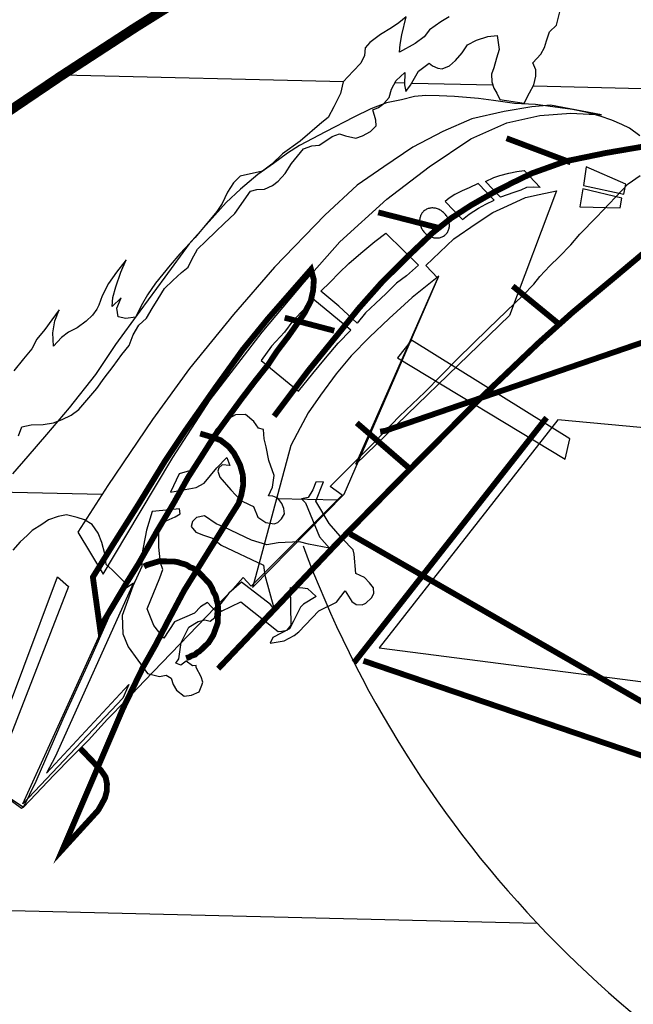
# Model space of a CAD drawing. Extents: x 180796 to 189248, y 1659561 to 1668612.
# Drawn here: x 180894 to 180894, y 1668283 to 1668284 of the extents above; entities that cross this region are included whole.
import ezdxf
from ezdxf.enums import TextEntityAlignment as Align

# ---------------------------------------------------------------- set-up
doc = ezdxf.new("R2010")
doc.units = 0
doc.header["$LTSCALE"] = 5
doc.header["$MEASUREMENT"] = 0
doc.linetypes.add('HIDDEN', pattern=[0.375, 0.25, -0.125])
doc.layers.get('0').update_dxf_attribs({"linetype": 'CONTINUOUS'})
for name, color, linetype in [('FORMATO', 1, 'CONTINUOUS'), ('LAYER_1', 7, 'CONTINUOUS'), ('PERFIL', 7, 'HIDDEN')]:
    doc.layers.add(name, color=color, linetype=linetype)
doc.styles.add('SIMPLEX', font='simplex', dxfattribs={"height": 0.2})

msp = doc.modelspace()

# ---------------------------------------------------------------- hatches: boundary and pattern name
at = {"linetype": 'CONTINUOUS'}
h = msp.add_hatch(dxfattribs=at)
h.set_pattern_fill('ANSI31', color=12, scale=1.848, angle=-46.3662, style=0)
h.set_pattern_definition([(358.63385, (181103.70685, 1668493.96407), (0.0055074, 0.23093434), [])])
h.paths.add_polyline_path([(180896.07149, 1668283.72109), (180896.07185, 1668283.72071), (180896.07702, 1668283.72563), (180896.0369, 1668283.74664), (180895.99671, 1668283.76676), (180895.95644, 1668283.78597), (180895.91611, 1668283.80428), (180895.8757, 1668283.82167), (180895.83523, 1668283.83815), (180895.7947, 1668283.85372), (180895.7541, 1668283.86837), (180895.71345, 1668283.88209), (180895.67273, 1668283.89489), (180895.63196, 1668283.90676), (180895.59114, 1668283.91769), (180895.55026, 1668283.92769), (180895.50934, 1668283.93676), (180895.46836, 1668283.94488), (180895.42734, 1668283.95205), (180895.38628, 1668283.95828), (180895.34518, 1668283.96355), (180895.30404, 1668283.96787), (180895.26286, 1668283.97123), (180895.22164, 1668283.97363), (180895.1804, 1668283.97507), (180895.13912, 1668283.97553), (180895.09781, 1668283.97503), (180895.05648, 1668283.97355), (180895.01513, 1668283.9711), (180894.97374, 1668283.96766), (180894.93235, 1668283.96324), (180894.89093, 1668283.95784), (180894.84949, 1668283.95144), (180894.80805, 1668283.94405), (180894.76659, 1668283.93566), (180894.72512, 1668283.92627), (180894.68364, 1668283.91588), (180894.64216, 1668283.90449), (180894.60067, 1668283.89208), (180894.55918, 1668283.87866), (180894.5177, 1668283.86423), (180894.47621, 1668283.84877), (180894.43474, 1668283.8323), (180894.39326, 1668283.81479), (180894.3518, 1668283.79626), (180894.31035, 1668283.7767), (180894.26891, 1668283.7561), (180894.22749, 1668283.73446), (180894.18608, 1668283.71178), (180894.1447, 1668283.68806), (180894.10334, 1668283.66329), (180894.062, 1668283.63746), (180894.02068, 1668283.61058), (180893.9794, 1668283.58265), (180893.95351, 1668283.54843), (180893.93816, 1668283.52709), (180893.91697, 1668283.49359), (180893.8942, 1668283.45605), (180893.87229, 1668283.41831), (180893.85123, 1668283.38039), (180893.83102, 1668283.34228), (180893.81165, 1668283.30398), (180893.79533, 1668283.27005), (180893.79958, 1668283.27261), (180893.80247, 1668283.27482), (180893.80848, 1668283.27666), (180893.81336, 1668283.27854), (180893.81994, 1668283.28037), (180893.82343, 1668283.2837), (180893.82808, 1668283.28813), (180893.82871, 1668283.29096), (180893.82824, 1668283.29495), (180893.82864, 1668283.29977), (180893.83072, 1668283.30341), (180893.83362, 1668283.30618), (180893.8362, 1668283.30697), (180893.83869, 1668283.30436), (180893.84098, 1668283.30487), (180893.84447, 1668283.3082), (180893.84884, 1668283.31292), (180893.85266, 1668283.31823), (180893.85587, 1668283.32185), (180893.8605, 1668283.32515), (180893.87003, 1668283.33145), (180893.87383, 1668283.33619), (180893.87761, 1668283.3398), (180893.88352, 1668283.34932), (180893.88906, 1668283.35515), (180893.89487, 1668283.3607), (180893.9004, 1668283.36596), (180893.90761, 1668283.37062), (180893.91266, 1668283.37988), (180893.91648, 1668283.38518), (180893.92197, 1668283.38875), (180893.9286, 1668283.39285), (180893.93694, 1668283.39691), (180893.94328, 1668283.40074), (180893.95054, 1668283.4071), (180893.95664, 1668283.41292), (180893.96096, 1668283.41538), (180893.96874, 1668283.42002), (180893.97626, 1668283.42553), (180893.98317, 1668283.42934), (180893.98637, 1668283.43239), (180893.98672, 1668283.43494), (180893.98677, 1668283.43721), (180893.98974, 1668283.44282), (180893.99527, 1668283.44809), (180894.00054, 1668283.45478), (180894.00522, 1668283.46035), (180894.00791, 1668283.46569), (180894.01229, 1668283.47098), (180894.01611, 1668283.47629), (180894.02023, 1668283.48187), (180894.01781, 1668283.47568), (180894.0168, 1668283.46917), (180894.01719, 1668283.46177), (180894.02156, 1668283.4665), (180894.02533, 1668283.46953), (180894.03022, 1668283.47197), (180894.03513, 1668283.47555), (180894.03862, 1668283.47888), (180894.04098, 1668283.48223), (180894.04217, 1668283.48448), (180894.04399, 1668283.48955), (180894.04756, 1668283.49628), (180894.05198, 1668283.50271), (180894.05725, 1668283.5094), (180894.05425, 1668283.50266), (180894.0515, 1668283.49448), (180894.04994, 1668283.48855), (180894.04954, 1668283.48373), (180894.05448, 1668283.48844), (180894.05207, 1668283.48282), (180894.05281, 1668283.47797), (180894.05705, 1668283.47702), (180894.06246, 1668283.47774), (180894.06634, 1668283.48532), (180894.06901, 1668283.49009), (180894.07342, 1668283.49652), (180894.07752, 1668283.50153), (180894.08162, 1668283.50655), (180894.08688, 1668283.51267), (180894.09534, 1668283.52185), (180894.10733, 1668283.53605), (180894.11027, 1668283.54053), (180894.11326, 1668283.54671), (180894.11652, 1668283.55203), (180894.1203, 1668283.55563), (180894.13258, 1668283.55847), (180894.13779, 1668283.56232), (180894.1436, 1668283.56786), (180894.15343, 1668283.57502), (180894.16533, 1668283.58525), (180894.1688, 1668283.588), (180894.17207, 1668283.59389), (180894.17565, 1668283.6012), (180894.17723, 1668283.60769), (180894.18276, 1668283.61353), (180894.18685, 1668283.61798), (180894.18894, 1668283.62219), (180894.18932, 1668283.62644), (180894.19195, 1668283.6295), (180894.19774, 1668283.63391), (180894.20379, 1668283.63746), (180894.20784, 1668283.64021), (180894.21189, 1668283.64352), (180894.20967, 1668283.63363), (180894.20869, 1668283.62825), (180894.2083, 1668283.624), (180894.21694, 1668283.62891), (180894.22186, 1668283.63249), (180894.22479, 1668283.63639), (180894.23115, 1668283.64079), (180894.23576, 1668283.64352), (180894.24093, 1668283.64567), (180894.24523, 1668283.64755), (180894.24925, 1668283.64916), (180894.25493, 1668283.64903), (180894.25828, 1668283.64668), (180894.25922, 1668283.65035), (180894.25731, 1668283.65352), (180894.25082, 1668283.65566), (180894.25495, 1668283.66181), (180894.25876, 1668283.66655), (180894.26396, 1668283.67041), (180894.26917, 1668283.67426), (180894.27349, 1668283.67672), (180894.27809, 1668283.67888), (180894.28379, 1668283.67988), (180894.2895, 1668283.68088), (180894.29188, 1668283.68537), (180894.29456, 1668283.6907), (180894.29722, 1668283.6949), (180894.301, 1668283.69851), (180894.30525, 1668283.69812), (180894.31035, 1668283.69743), (180894.31355, 1668283.70048), (180894.31593, 1668283.70497), (180894.31805, 1668283.71032), (180894.32043, 1668283.71481), (180894.32475, 1668283.71726), (180894.32989, 1668283.71827), (180894.33365, 1668283.72131), (180894.33803, 1668283.72604), (180894.34102, 1668283.73222), (180894.34365, 1668283.73528), (180894.34487, 1668283.72701), (180894.34274, 1668283.72109), (180894.33838, 1668283.71694), (180894.33517, 1668283.71332), (180894.33284, 1668283.7111), (180894.33216, 1668283.70657), (180894.33208, 1668283.70316), (180894.3283, 1668283.69956), (180894.32481, 1668283.69623), (180894.32447, 1668283.69368), (180894.3241, 1668283.69), (180894.32515, 1668283.68656), (180894.32507, 1668283.68316), (180894.32497, 1668283.67905), (180894.31638, 1668283.67598), (180894.31416, 1668283.66665), (180894.30756, 1668283.66368), (180894.30115, 1668283.65702), (180894.29592, 1668283.65203), (180894.30493, 1668283.64897), (180894.29692, 1668283.64632), (180894.29504, 1668283.63898), (180894.29126, 1668283.63538), (180894.28943, 1668283.63031), (180894.28849, 1668283.62663), (180894.28641, 1668283.62299), (180894.28204, 1668283.61826), (180894.28365, 1668283.61425), (180894.28357, 1668283.61084), (180894.2826, 1668283.60603), (180894.28022, 1668283.60154), (180894.27725, 1668283.59593), (180894.26366, 1668283.59796), (180894.26203, 1668283.60141), (180894.2604, 1668283.60429), (180894.25934, 1668283.60772), (180894.25916, 1668283.61199), (180894.26038, 1668283.61537), (180894.26193, 1668283.62073), (180894.26346, 1668283.62553), (180894.26222, 1668283.63323), (180894.2571, 1668283.63278), (180894.2508, 1668283.63066), (180894.24591, 1668283.62822), (180894.24296, 1668283.62374), (180894.23917, 1668283.61957), (180894.23597, 1668283.61652), (180894.23195, 1668283.61491), (180894.2294, 1668283.61526), (180894.22659, 1668283.61646), (180894.22464, 1668283.61793), (180894.21885, 1668283.61352), (180894.21441, 1668283.60595), (180894.21176, 1668283.60232), (180894.211, 1668283.60604), (180894.21116, 1668283.61285), (180894.20651, 1668283.60842), (180894.20384, 1668283.60365), (180894.20259, 1668283.59913), (180894.19967, 1668283.59579), (180894.19678, 1668283.59359), (180894.19362, 1668283.59224), (180894.19519, 1668283.58652), (180894.1954, 1668283.58339), (180894.1922, 1668283.58034), (180894.18788, 1668283.57789), (180894.18416, 1668283.57656), (180894.1785, 1668283.57783), (180894.17512, 1668283.57905), (180894.17111, 1668283.57744), (180894.16706, 1668283.57469), (180894.16389, 1668283.57278), (180894.1599, 1668283.57231), (180894.15532, 1668283.57071), (180894.14859, 1668283.56263), (180894.14505, 1668283.55703), (180894.14125, 1668283.55286), (180894.13807, 1668283.55038), (180894.13376, 1668283.54849), (180894.1295, 1668283.54831), (180894.12606, 1668283.54726), (180894.11725, 1668283.53497), (180894.11143, 1668283.52942), (180894.10678, 1668283.52499), (180894.10125, 1668283.51972), (180894.0966, 1668283.51528), (180894.09363, 1668283.50967), (180894.09154, 1668283.50546), (180894.08777, 1668283.50242), (180894.08312, 1668283.49799), (180894.07847, 1668283.49355), (180894.07492, 1668283.48796), (180894.07167, 1668283.48263), (180894.06842, 1668283.47731), (180894.06435, 1668283.47343), (180894.0611, 1668283.46811), (180894.05897, 1668283.4622), (180894.05487, 1668283.45718), (180894.05016, 1668283.45047), (180894.04518, 1668283.44406), (180894.04107, 1668283.43847), (180894.03668, 1668283.43318), (180894.03113, 1668283.42678), (180894.0268, 1668283.42375), (180894.02191, 1668283.42131), (180894.01703, 1668283.41944), (180894.01133, 1668283.41844), (180894.00479, 1668283.41831), (180893.99965, 1668283.4173), (180893.99782, 1668283.41223), (180893.9946, 1668283.40804), (180893.99165, 1668283.40357), (180893.98734, 1668283.40168), (180893.98308, 1668283.4015), (180893.9796, 1668283.39874), (180893.97355, 1668283.39519), (180893.97803, 1668283.40446), (180893.9746, 1668283.4034), (180893.92983, 1668283.37293), (180893.9272, 1668283.36987), (180893.92707, 1668283.36419), (180893.92752, 1668283.35963), (180893.9365, 1668283.36652), (180893.93034, 1668283.35843), (180893.92771, 1668283.35537), (180893.92538, 1668283.35315), (180893.92192, 1668283.35096), (180893.91706, 1668283.34965), (180893.91189, 1668283.3475), (180893.907, 1668283.34506), (180893.90093, 1668283.34038), (180893.89512, 1668283.3354), (180893.88963, 1668283.33127), (180893.88471, 1668283.32769), (180893.88178, 1668283.32379), (180893.87797, 1668283.31905), (180893.87534, 1668283.31598), (180893.87157, 1668283.31295), (180893.86696, 1668283.31022), (180893.86235, 1668283.30749), (180893.8577, 1668283.30305), (180893.85421, 1668283.29972), (180893.85183, 1668283.29524), (180893.85031, 1668283.29101), (180893.8474, 1668283.28824), (180893.84282, 1668283.28664), (180893.83796, 1668283.28534), (180893.83251, 1668283.28348), (180893.82792, 1668283.28132), (180893.82444, 1668283.27856), (180893.82067, 1668283.27552), (180893.81599, 1668283.26995), (180893.81166, 1668283.26693), (180893.80647, 1668283.26364), (180893.80104, 1668283.26235), (180893.79734, 1668283.26215), (180893.79389, 1668283.26053), (180893.78981, 1668283.25821), (180893.78966, 1668283.25788), (180893.79092, 1668283.25492), (180893.79401, 1668283.25343), (180893.79855, 1668283.25332), (180893.80398, 1668283.25461), (180893.81002, 1668283.25759), (180893.80793, 1668283.25338), (180893.80582, 1668283.2486), (180893.80349, 1668283.24581), (180893.80142, 1668283.24274), (180893.79822, 1668283.23969), (180893.79302, 1668283.23583), (180893.78666, 1668283.23144), (180893.78057, 1668283.22619), (180893.77141, 1668283.21745), (180893.75858, 1668283.18784), (180893.74255, 1668283.1487), (180893.72735, 1668283.10935), (180893.71297, 1668283.06978), (180893.6994, 1668283.02998), (180893.68664, 1668282.98995), (180893.6747, 1668282.94969), (180893.66355, 1668282.90919), (180893.65321, 1668282.86845), (180893.64366, 1668282.82746), (180893.6349, 1668282.78622), (180893.62692, 1668282.74472), (180893.61973, 1668282.70297), (180893.61332, 1668282.66096), (180893.60768, 1668282.61867), (180893.60282, 1668282.57612), (180893.59872, 1668282.53329), (180893.59538, 1668282.49018), (180893.59279, 1668282.44678), (180893.59097, 1668282.4031), (180893.58989, 1668282.35912), (180893.58982, 1668282.35094), (180893.58981, 1668282.33679), (180893.59055, 1668282.29111), (180893.59206, 1668282.24514), (180893.59433, 1668282.19889), (180893.59736, 1668282.15237), (180893.60115, 1668282.10558), (180893.60569, 1668282.05852), (180893.61097, 1668282.01121), (180893.617, 1668281.96364), (180893.62375, 1668281.91583), (180893.63124, 1668281.86777), (180893.63944, 1668281.81948), (180893.64837, 1668281.77095), (180893.658, 1668281.7222), (180893.66835, 1668281.67323), (180893.67939, 1668281.62404), (180893.69113, 1668281.57464), (180893.70355, 1668281.52504), (180893.71651, 1668281.47582)])
h.paths.add_polyline_path([(180894.21951, 1668283.52975), (180894.21949, 1668283.52975), (180894.21952, 1668283.52959)], flags=16)
h.paths.add_polyline_path([(180894.16858, 1668283.31807), (180894.16373, 1668283.31564), (180894.15265, 1668283.30397), (180894.15005, 1668283.30205), (180894.14458, 1668283.29905), (180894.13688, 1668283.29781), (180894.13837, 1668283.3009), (180894.14599, 1668283.30495), (180894.14329, 1668283.30448), (180894.14129, 1668283.30424), (180894.12066, 1668283.32065), (180894.11002, 1668283.3155), (180894.10779, 1668283.31726), (180894.10807, 1668283.31763), (180894.10785, 1668283.31953), (180894.10732, 1668283.32125), (180894.10707, 1668283.32268), (180894.10654, 1668283.32439), (180894.10545, 1668283.32612), (180894.10492, 1668283.32784), (180894.1041, 1668283.32928), (180894.10328, 1668283.33072), (180894.1019, 1668283.33218), (180894.10079, 1668283.33334), (180894.0994, 1668283.33479), (180894.09829, 1668283.33596), (180894.09691, 1668283.33741), (180894.09617, 1668283.33787), (180894.08927, 1668283.32679), (180894.08034, 1668283.30996), (180894.07654, 1668283.30264), (180894.07813, 1668283.30064), (180894.08403, 1668283.30959), (180894.09494, 1668283.31444), (180894.09843, 1668283.31777), (180894.10218, 1668283.32024), (180894.1044, 1668283.31791), (180894.10661, 1668283.31558), (180894.10624, 1668283.3119), (180894.10364, 1668283.30997), (180894.10081, 1668283.31061), (180894.0971, 1668283.30984), (180894.09191, 1668283.30656), (180894.08773, 1668283.29813), (180894.08638, 1668283.28907), (180894.08462, 1668283.28684), (180894.08743, 1668283.28564), (180894.09033, 1668283.28784), (180894.09396, 1668283.2852), (180894.09595, 1668283.28544), (180894.09592, 1668283.2843), (180894.09864, 1668283.27912), (180894.09971, 1668283.27625), (180894.0991, 1668283.27456), (180894.09759, 1668283.27091), (180894.09329, 1668283.26902), (180894.0893, 1668283.26855), (180894.08511, 1668283.27177), (180894.0832, 1668283.27494), (180894.08214, 1668283.27838), (180894.07935, 1668283.28015), (180894.07563, 1668283.27939), (180894.06914, 1668283.28096), (180894.06656, 1668283.2845), (180894.05561, 1668283.26196), (180894.04719, 1668283.24227), (180894.04168, 1668283.22943), (180894.04315, 1668283.22788), (180894.0459, 1668283.22384), (180894.04666, 1668283.22012), (180894.04656, 1668283.21615), (180894.04562, 1668283.21248), (180894.04384, 1668283.20911), (180894.04176, 1668283.20547), (180894.02222, 1668283.18405), (180894.04719, 1668283.24227), (180894.05561, 1668283.26196), (180894.06656, 1668283.2845), (180894.05841, 1668283.29571), (180894.05545, 1668283.30288), (180894.05513, 1668283.31312), (180894.06091, 1668283.32918), (180894.0621, 1668283.33174), (180894.06124, 1668283.33116), (180894.01803, 1668283.23501), (180894.01327, 1668283.22603), (180894.05876, 1668283.27496), (180894.05546, 1668283.26736), (180894.00282, 1668283.2119), (180894.00012, 1668283.20628), (180893.97963, 1668283.22115), (180893.97742, 1668283.22405), (180893.97501, 1668283.23007), (180893.97231, 1668283.23582), (180893.9705, 1668283.24353), (180893.9687, 1668283.25125), (180893.96835, 1668283.26035), (180893.96827, 1668283.26916), (180893.96847, 1668283.27768), (180893.9687, 1668283.28733), (180893.96946, 1668283.29527), (180893.97026, 1668283.30491), (180893.97042, 1668283.31173), (180893.9695, 1668283.32084), (180893.96938, 1668283.32738), (180893.97339, 1668283.32899), (180893.97684, 1668283.33061), (180893.97973, 1668283.33282), (180893.98322, 1668283.33614), (180893.98643, 1668283.33976), (180893.99052, 1668283.34421), (180893.99462, 1668283.34923), (180893.9987, 1668283.35367), (180894.00248, 1668283.35728), (180894.00539, 1668283.36005), (180894.01058, 1668283.36334), (180894.01433, 1668283.3658), (180894.01978, 1668283.36766), (180894.02435, 1668283.36869), (180894.03028, 1668283.36713), (180894.03485, 1668283.3657), (180894.04718, 1668283.38491), (180894.07191, 1668283.42126), (180894.09219, 1668283.44947), (180894.11649, 1668283.47929), (180894.13927, 1668283.50546), (180894.16695, 1668283.53406), (180894.18496, 1668283.55068), (180894.19969, 1668283.56084), (180894.21558, 1668283.57155), (180894.23226, 1668283.58024), (180894.24834, 1668283.58724), (180894.26606, 1668283.59137), (180894.28146, 1668283.59384), (180894.29171, 1668283.59473), (180894.32, 1668283.58951), (180894.30297, 1668283.59049), (180894.28589, 1668283.58919), (180894.26761, 1668283.58508), (180894.24779, 1668283.57618), (180894.2247, 1668283.56082), (180894.20125, 1668283.54291), (180894.1754, 1668283.51937), (180894.15998, 1668283.50207), (180894.16098, 1668283.49841), (180894.16056, 1668283.49245), (180894.15968, 1668283.48854), (180894.17821, 1668283.47324), (180894.18166, 1668283.47751), (180894.17484, 1668283.48387), (180894.16481, 1668283.49206), (180894.17004, 1668283.49705), (180894.175, 1668283.50233), (180894.18023, 1668283.50732), (180894.18691, 1668283.51313), (180894.19473, 1668283.51948), (180894.20081, 1668283.52416), (180894.21052, 1668283.51456), (180894.21339, 1668283.51174), (180894.22667, 1668283.5244), (180894.2368, 1668283.5324), (180894.24023, 1668283.53462), (180894.23361, 1668283.54157), (180894.23565, 1668283.54351), (180894.23882, 1668283.54542), (180894.24285, 1668283.5476), (180894.24687, 1668283.54921), (180894.25175, 1668283.55165), (180894.25785, 1668283.54525), (180894.26109, 1668283.54709), (180894.25576, 1668283.55269), (180894.26035, 1668283.55485), (180894.26379, 1668283.55591), (180894.26865, 1668283.55721), (180894.27322, 1668283.55824), (180894.27721, 1668283.55871), (180894.27954, 1668283.55627), (180894.28144, 1668283.55719), (180894.30065, 1668283.56406), (180894.3008, 1668283.564), (180894.32233, 1668283.56843), (180894.34042, 1668283.57152), (180894.3405, 1668283.57965), (180894.35046, 1668283.58026), (180894.36077, 1668283.58343), (180894.36996, 1668283.58775), (180894.37749, 1668283.59383), (180894.38706, 1668283.60184), (180894.43457, 1668283.58053), (180894.38863, 1668283.59612), (180894.3816, 1668283.58719), (180894.37257, 1668283.57911), (180894.37738, 1668283.5765), (180894.39587, 1668283.57804), (180894.39851, 1668283.57793), (180894.39703, 1668283.57915), (180894.44275, 1668283.57778), (180894.44807, 1668283.57548), (180894.44811, 1668283.57623), (180894.46136, 1668283.56974), (180894.48803, 1668283.55823), (180894.48987, 1668283.5568), (180894.49082, 1668283.55646), (180894.50706, 1668283.54641), (180894.51937, 1668283.53816), (180894.535, 1668283.52642), (180894.56597, 1668283.50267), (180894.57824, 1668283.49272), (180894.59081, 1668283.48361), (180894.60557, 1668283.47104), (180894.62008, 1668283.4599), (180894.63792, 1668283.44583), (180894.65381, 1668283.43267), (180894.67163, 1668283.41747), (180894.69358, 1668283.39677), (180894.7058, 1668283.38511), (180894.72723, 1668283.36613), (180894.74558, 1668283.34922), (180894.7653, 1668283.33028), (180894.78053, 1668283.31372), (180894.79464, 1668283.29775), (180894.84845, 1668283.23084), (180894.84622, 1668283.2332), (180894.85425, 1668283.2236), (180894.86638, 1668283.20796), (180894.93088, 1668283.11294), (180894.82701, 1668283.21316), (180894.73362, 1668283.30063), (180894.71824, 1668283.31315), (180894.67755, 1668283.26552), (180894.70599, 1668283.22963), (180894.93383, 1668283.06969), (180894.94469, 1668283.06062), (180894.95528, 1668283.05184), (180895.04399, 1668282.98267), (180895.04249, 1668282.98375), (180895.03813, 1668282.98547), (180895.0419, 1668282.98328), (180894.97779, 1668283.0031, -0.414965)], flags=16)
h.paths.add_polyline_path([(180894.93791, 1668282.87155), (180894.95608, 1668282.88276), (180894.96999, 1668282.89437), (180894.97909, 1668282.90637), (180894.98857, 1668282.92262), (180894.99473, 1668282.93071), (180895.00431, 1668282.93929), (180895.01839, 1668282.94606), (180895.02795, 1668282.9535), (180895.03444, 1668282.96358), (180895.04101, 1668282.97706), (180895.07355, 1668282.95924), (180895.06265, 1668282.9433), (180895.05367, 1668282.93584), (180895.045, 1668282.9298), (180895.03464, 1668282.92436), (180895.02172, 1668282.9187), (180895.01306, 1668282.91323), (180895.002, 1668282.90213), (180894.99381, 1668282.89209), (180894.98916, 1668282.88766), (180894.97851, 1668282.88194), (180894.96733, 1668282.87795), (180894.95248, 1668282.87489)], flags=16)
h.paths.add_polyline_path([(180895.00537, 1668282.81709), (180895.02612, 1668282.84131), (180895.0418, 1668282.86737), (180895.05277, 1668282.88614), (180895.06181, 1668282.89587), (180895.06873, 1668282.90025), (180895.07525, 1668282.89981), (180895.08003, 1668282.89771), (180895.08462, 1668282.8993), (180895.08928, 1668282.90431), (180895.09054, 1668282.90939), (180895.09303, 1668282.91842), (180895.09635, 1668282.92658), (180895.09987, 1668282.94326), (180895.12734, 1668282.92727), (180895.1193, 1668282.90018), (180895.11089, 1668282.88106), (180895.10508, 1668282.87552), (180895.09562, 1668282.87205), (180895.08911, 1668282.87306), (180895.08118, 1668282.87438), (180895.07354, 1668282.87542), (180895.0655, 1668282.8722), (180895.0562, 1668282.86333), (180895.04835, 1668282.85584), (180895.03779, 1668282.84189), (180895.03023, 1668282.83468)], flags=16)
h.paths.add_polyline_path([(180894.11449, 1668283.39581), (180894.1129, 1668283.40039), (180894.10902, 1668283.3963)], flags=0)
h.paths.add_polyline_path([(180894.24718, 1668283.43109), (180894.20459, 1668283.41648), (180894.18561, 1668283.39813), (180894.17777, 1668283.38009), (180894.12709, 1668283.32845), (180894.12866, 1668283.33438), (180894.14829, 1668283.40693), (180894.15335, 1668283.41676), (180894.15781, 1668283.42489), (180894.16458, 1668283.43467), (180894.17338, 1668283.4464), (180894.18158, 1668283.45643), (180894.19176, 1668283.4667), (180894.20252, 1668283.47696), (180894.2153, 1668283.48859), (180894.22913, 1668283.49969), (180894.22283, 1668283.50631), (180894.23824, 1668283.521), (180894.25066, 1668283.52951), (180894.25989, 1668283.53554), (180894.26794, 1668283.53933), (180894.27799, 1668283.54392), (180894.28542, 1668283.54545), (180894.29513, 1668283.54749), (180894.27416, 1668283.49223), (180894.2966, 1668283.47384), (180894.30404, 1668283.4805), (180894.32694, 1668283.49956), (180894.34637, 1668283.51586), (180894.36588, 1668283.52985), (180894.36553, 1668283.53302), (180894.35947, 1668283.54112), (180894.38138, 1668283.53037), (180894.39485, 1668283.52323), (180894.41307, 1668283.51285), (180894.42621, 1668283.50373), (180894.4399, 1668283.49403), (180894.45274, 1668283.48463), (180894.46639, 1668283.47322), (180894.4792, 1668283.46212), (180894.49174, 1668283.45188), (180894.50399, 1668283.44135), (180894.51314, 1668283.43176), (180894.60601, 1668283.34658), (180894.55414, 1668283.38759), (180894.53424, 1668283.39915), (180894.51297, 1668283.41273), (180894.4897, 1668283.42607), (180894.47091, 1668283.43646), (180894.45517, 1668283.44365), (180894.4391, 1668283.44887), (180894.41766, 1668283.45506), (180894.39933, 1668283.4609), (180894.3838, 1668283.46496), (180894.36906, 1668283.46645), (180894.3695, 1668283.49684), (180894.36865, 1668283.5088), (180894.3667, 1668283.52248), (180894.36588, 1668283.52985), (180894.35572, 1668283.52256), (180894.36026, 1668283.46991), (180894.26158, 1668283.43604), (180894.30238, 1668283.41065), (180894.29983, 1668283.39934)], flags=0)
h.paths.add_polyline_path([(180893.98666, 1668283.23008), (180893.98195, 1668283.23502), (180894.01927, 1668283.33443), (180894.02539, 1668283.32917)], flags=0)
h.paths.add_polyline_path([(180893.91088, 1668283.29326), (180893.90714, 1668283.29136), (180893.90001, 1668283.29011), (180893.8932, 1668283.29027), (180893.88573, 1668283.28704), (180893.87842, 1668283.27841), (180893.87213, 1668283.27685), (180893.86754, 1668283.27469), (180893.86204, 1668283.27056), (180893.83837, 1668283.25521), (180893.86157, 1668283.27455), (180893.86453, 1668283.27959), (180893.86663, 1668283.28437), (180893.86952, 1668283.28657), (180893.87355, 1668283.28875), (180893.87956, 1668283.2906), (180893.88593, 1668283.29556), (180893.8934, 1668283.29879), (180893.89661, 1668283.30241), (180893.90013, 1668283.30687), (180893.9108, 1668283.31372), (180893.916, 1668283.317), (180893.9243, 1668283.31993), (180893.93012, 1668283.32548), (180893.9371, 1668283.33213), (180893.94176, 1668283.33713), (180893.94697, 1668283.34099), (180893.95356, 1668283.34339), (180893.95683, 1668283.34927), (180893.96312, 1668283.35083), (180893.96577, 1668283.35503), (180893.97044, 1668283.36003), (180893.97539, 1668283.36531), (180893.98212, 1668283.37339), (180893.97531, 1668283.3619), (180893.97576, 1668283.35678), (180893.97281, 1668283.3523), (180893.97046, 1668283.34895), (180893.9678, 1668283.34475), (180893.96431, 1668283.34142), (180893.95966, 1668283.33699), (180893.95699, 1668283.33222), (180893.95407, 1668283.32888), (180893.94827, 1668283.32391), (180893.94616, 1668283.31913), (180893.94351, 1668283.31493), (180893.94031, 1668283.31188), (180893.93543, 1668283.31001), (180893.93029, 1668283.30899), (180893.92455, 1668283.30629), (180893.91732, 1668283.30106), (180893.91523, 1668283.29685)], flags=16)
h.paths.add_polyline_path([(180894.33014, 1668283.53813), (180894.30799, 1668283.53866), (180894.30964, 1668283.54856), (180894.33112, 1668283.5435)], flags=0)

# ---------------------------------------------------------------- linework, layer by layer
at = {"color": 172, "elevation": -1152.82319}
for points in [[(180894.23576, 1668283.64352), (180894.23115, 1668283.64079), (180894.22479, 1668283.63639), (180894.22186, 1668283.63249), (180894.21694, 1668283.62891), (180894.2083, 1668283.624), (180894.20869, 1668283.62825), (180894.20967, 1668283.63363), (180894.21189, 1668283.64352), (180894.20784, 1668283.64021), (180894.20379, 1668283.63746), (180894.19774, 1668283.63391), (180894.19195, 1668283.6295), (180894.18932, 1668283.62644), (180894.18894, 1668283.62219), (180894.18685, 1668283.61798), (180894.18276, 1668283.61353), (180894.17723, 1668283.60769), (180894.17565, 1668283.6012), (180894.17207, 1668283.59389), (180894.1688, 1668283.588), (180894.16533, 1668283.58525), (180894.15343, 1668283.57502), (180894.1436, 1668283.56786), (180894.13779, 1668283.56232), (180894.13258, 1668283.55847), (180894.1203, 1668283.55563), (180894.11652, 1668283.55203), (180894.11326, 1668283.54671), (180894.11027, 1668283.54053), (180894.10733, 1668283.53605), (180894.09534, 1668283.52185), (180894.08688, 1668283.51267), (180894.08162, 1668283.50655), (180894.07752, 1668283.50153), (180894.07342, 1668283.49652), (180894.06901, 1668283.49009), (180894.06634, 1668283.48532), (180894.06246, 1668283.47774), (180894.05705, 1668283.47702), (180894.05281, 1668283.47797), (180894.05207, 1668283.48282), (180894.05448, 1668283.48844), (180894.04954, 1668283.48373), (180894.04994, 1668283.48855), (180894.0515, 1668283.49448), (180894.05425, 1668283.50266), (180894.05725, 1668283.5094), (180894.05198, 1668283.50271), (180894.04756, 1668283.49628), (180894.04399, 1668283.48955), (180894.04217, 1668283.48448), (180894.04098, 1668283.48223), (180894.03862, 1668283.47888), (180894.03513, 1668283.47555), (180894.03022, 1668283.47197), (180894.02533, 1668283.46953), (180894.02156, 1668283.4665), (180894.01719, 1668283.46177), (180894.0168, 1668283.46917), (180894.01781, 1668283.47568), (180894.02023, 1668283.48187), (180894.01611, 1668283.47629), (180894.01229, 1668283.47098), (180894.00791, 1668283.46569), (180894.00522, 1668283.46035), (180894.00054, 1668283.45478), (180893.99527, 1668283.44809)], [(180894.27725, 1668283.59593), (180894.28022, 1668283.60154), (180894.2826, 1668283.60603), (180894.28357, 1668283.61084), (180894.28365, 1668283.61425), (180894.28204, 1668283.61826), (180894.28641, 1668283.62299), (180894.28849, 1668283.62663), (180894.28943, 1668283.63031), (180894.29126, 1668283.63538), (180894.29504, 1668283.63898), (180894.29692, 1668283.64632)], [(180893.99782, 1668283.41223), (180893.99965, 1668283.4173), (180894.00479, 1668283.41831), (180894.01133, 1668283.41844), (180894.01703, 1668283.41944), (180894.02191, 1668283.42131), (180894.0268, 1668283.42375), (180894.03113, 1668283.42678), (180894.03668, 1668283.43318), (180894.04107, 1668283.43847), (180894.04518, 1668283.44406), (180894.05016, 1668283.45047), (180894.05487, 1668283.45718), (180894.05897, 1668283.4622), (180894.0611, 1668283.46811), (180894.06435, 1668283.47343), (180894.06842, 1668283.47731), (180894.07167, 1668283.48263), (180894.07492, 1668283.48796), (180894.07847, 1668283.49355), (180894.08312, 1668283.49799), (180894.08777, 1668283.50242), (180894.09154, 1668283.50546), (180894.09363, 1668283.50967), (180894.0966, 1668283.51528), (180894.10125, 1668283.51972), (180894.10678, 1668283.52499), (180894.11143, 1668283.52942), (180894.11725, 1668283.53497), (180894.12606, 1668283.54726), (180894.1295, 1668283.54831), (180894.13376, 1668283.54849), (180894.13807, 1668283.55038), (180894.14125, 1668283.55286), (180894.14505, 1668283.55703), (180894.14859, 1668283.56263), (180894.15532, 1668283.57071), (180894.1599, 1668283.57231), (180894.16389, 1668283.57278), (180894.16706, 1668283.57469), (180894.17111, 1668283.57744), (180894.17512, 1668283.57905), (180894.1785, 1668283.57783), (180894.18416, 1668283.57656), (180894.18788, 1668283.57789), (180894.1922, 1668283.58034), (180894.1954, 1668283.58339), (180894.19519, 1668283.58652), (180894.19362, 1668283.59224), (180894.19678, 1668283.59359), (180894.19967, 1668283.59579), (180894.20259, 1668283.59913), (180894.20384, 1668283.60365), (180894.20651, 1668283.60842), (180894.21116, 1668283.61285), (180894.211, 1668283.60604), (180894.21176, 1668283.60232), (180894.21441, 1668283.60595), (180894.21885, 1668283.61352), (180894.22464, 1668283.61793), (180894.22659, 1668283.61646), (180894.2294, 1668283.61526), (180894.23195, 1668283.61491), (180894.23597, 1668283.61652), (180894.23917, 1668283.61957), (180894.24296, 1668283.62374), (180894.24591, 1668283.62822), (180894.2508, 1668283.63066), (180894.2571, 1668283.63278), (180894.26222, 1668283.63323), (180894.26346, 1668283.62553), (180894.26193, 1668283.62073), (180894.26038, 1668283.61537), (180894.25916, 1668283.61199), (180894.25934, 1668283.60772), (180894.2604, 1668283.60429), (180894.26203, 1668283.60141), (180894.26366, 1668283.59796), (180894.27725, 1668283.59593)]]:
    msp.add_lwpolyline(points, dxfattribs=at)
at = {"color": 47, "elevation": -1152.82319}
for points in [[(180894.34103, 1668283.57793), (180894.33545, 1668283.58204), (180894.33123, 1668283.58413), (180894.32561, 1668283.58654), (180894.31912, 1668283.58868), (180894.31207, 1668283.59084), (180894.30387, 1668283.59246), (180894.28348, 1668283.59521), (180894.27184, 1668283.59578), (180894.26023, 1668283.59747), (180894.25202, 1668283.59852), (180894.23869, 1668283.59969), (180894.23017, 1668283.5999), (180894.22279, 1668283.60007), (180894.21653, 1668283.59965), (180894.20938, 1668283.59783), (180894.2011, 1668283.59604), (180894.1925, 1668283.59284), (180894.18301, 1668283.58823), (180894.16748, 1668283.58008), (180894.15309, 1668283.57247), (180894.14645, 1668283.56836), (180894.13865, 1668283.56258), (180894.12998, 1668283.55654), (180894.12041, 1668283.54853), (180894.11256, 1668283.54104), (180894.09213, 1668283.51823), (180894.07862, 1668283.4998), (180894.06482, 1668283.48109), (180894.05131, 1668283.46266), (180894.0404, 1668283.44616), (180894.02575, 1668283.42776), (180894.01318, 1668283.413), (180894.00295, 1668283.40102), (180893.99448, 1668283.39128)], [(180894.33471, 1668283.55137), (180894.34136, 1668283.55604)], [(180893.97963, 1668283.22115), (180894.00061, 1668283.2073), (180894.01751, 1668283.22508), (180894.02712, 1668283.2348), (180894.03644, 1668283.24424), (180894.04694, 1668283.25592), (180894.05713, 1668283.26619), (180894.06734, 1668283.27703), (180894.11628, 1668283.32757), (180894.12183, 1668283.33397), (180894.12626, 1668283.32932), (180894.17662, 1668283.37955), (180894.16991, 1668283.38426), (180894.19465, 1668283.40895), (180894.20834, 1668283.42312), (180894.2223, 1668283.43642), (180894.24035, 1668283.45474), (180894.25723, 1668283.47139), (180894.2674, 1668283.48109), (180894.27642, 1668283.48969), (180894.28254, 1668283.49607), (180894.28576, 1668283.50026), (180894.2913, 1668283.50609), (180894.29653, 1668283.51108), (180894.30294, 1668283.51775), (180894.30791, 1668283.5236), (180894.31723, 1668283.53304), (180894.33471, 1668283.55137)]]:
    msp.add_lwpolyline(points, dxfattribs=at)
at = {"color": 251, "elevation": -1152.82319}
for points in [[(180894.32, 1668283.58951), (180894.29171, 1668283.59473), (180894.28146, 1668283.59384), (180894.26606, 1668283.59137), (180894.24834, 1668283.58724), (180894.23226, 1668283.58024), (180894.21558, 1668283.57155), (180894.19969, 1668283.56084), (180894.18496, 1668283.55068), (180894.16695, 1668283.53406), (180894.13927, 1668283.50546), (180894.11649, 1668283.47929), (180894.09219, 1668283.44947), (180894.07191, 1668283.42126), (180894.04718, 1668283.38491), (180894.03065, 1668283.35916), (180894.04459, 1668283.33582), (180894.06442, 1668283.36915), (180894.08306, 1668283.40025), (180894.10371, 1668283.43215), (180894.13245, 1668283.46954), (180894.15555, 1668283.49711), (180894.1754, 1668283.51937), (180894.20125, 1668283.54291), (180894.2247, 1668283.56082), (180894.24779, 1668283.57618), (180894.26761, 1668283.58508), (180894.28589, 1668283.58919), (180894.30297, 1668283.59049), (180894.32, 1668283.58951)], [(180894.17777, 1668283.38009), (180894.23008, 1668283.50045), (180894.2153, 1668283.48859), (180894.20252, 1668283.47696), (180894.19176, 1668283.4667), (180894.18158, 1668283.45643), (180894.17338, 1668283.4464), (180894.16458, 1668283.43467), (180894.15781, 1668283.42489), (180894.15335, 1668283.41676), (180894.14829, 1668283.40693), (180894.12866, 1668283.33438), (180894.12709, 1668283.32845), (180894.17777, 1668283.38009)], [(180894.06124, 1668283.33116), (180894.01803, 1668283.23501), (180894.01327, 1668283.22603), (180894.05876, 1668283.27496), (180894.05546, 1668283.26736), (180894.00008, 1668283.20902), (180894.05315, 1668283.32567), (180894.06124, 1668283.33116)]]:
    msp.add_lwpolyline(points, dxfattribs=at)
at = {"color": 7, "const_width": 0.00321, "elevation": -1152.82319}
for points in [[(180894.44214, 1668283.57609), (180894.39587, 1668283.57804), (180894.37736, 1668283.5765), (180894.34716, 1668283.57267), (180894.32233, 1668283.56843), (180894.30006, 1668283.56385), (180894.28144, 1668283.55719), (180894.2708, 1668283.55204), (180894.26073, 1668283.54689), (180894.24777, 1668283.53952), (180894.2368, 1668283.5324), (180894.22667, 1668283.5244), (180894.21358, 1668283.51193), (180894.19874, 1668283.49722), (180894.1859, 1668283.48275), (180894.17419, 1668283.46826), (180894.15809, 1668283.44847), (180894.13901, 1668283.42307)], [(180894.30289, 1668283.56321), (180894.26741, 1668283.57656)], [(180894.44039, 1668283.57442), (180894.36747, 1668283.53099), (180894.34637, 1668283.51586), (180894.32694, 1668283.49956), (180894.30404, 1668283.4805), (180894.28517, 1668283.46362), (180894.25086, 1668283.43091), (180894.20981, 1668283.38955), (180894.17371, 1668283.35291), (180894.10813, 1668283.28372)], [(180894.22958, 1668283.52717), (180894.19653, 1668283.53563)], [(180894.29622, 1668283.47415), (180894.27086, 1668283.49493)], [(180894.17225, 1668283.47029), (180894.14486, 1668283.47748)], [(180894.21307, 1668283.39488), (180894.18467, 1668283.41942)], [(180894.03179, 1668283.2398), (180894.04315, 1668283.22788), (180894.0459, 1668283.22384), (180894.04666, 1668283.22012), (180894.04656, 1668283.21615), (180894.04562, 1668283.21248), (180894.04384, 1668283.20911), (180894.04176, 1668283.20547), (180894.02222, 1668283.18405), (180894.04719, 1668283.24227), (180894.05561, 1668283.26196), (180894.06667, 1668283.28471), (180894.07349, 1668283.29677), (180894.08034, 1668283.30996), (180894.08927, 1668283.32679), (180894.11231, 1668283.36375), (180894.1194, 1668283.37495), (180894.12093, 1668283.37974), (180894.12191, 1668283.38512), (180894.12176, 1668283.39052), (180894.12019, 1668283.39624), (180894.11693, 1668283.40257), (180894.11389, 1668283.40633), (180894.10943, 1668283.40985), (180894.10436, 1668283.41167), (180894.09815, 1668283.41353)]]:
    msp.add_lwpolyline(points, dxfattribs=at)
at = {"color": 7, "elevation": -1152.82319}
for points in [[(180894.33329, 1668283.55112), (180894.31135, 1668283.56074), (180894.30997, 1668283.55054), (180894.33231, 1668283.54575), (180894.33329, 1668283.55112)], [(180894.33112, 1668283.5435), (180894.30964, 1668283.54856), (180894.30799, 1668283.53866), (180894.33014, 1668283.53813), (180894.33112, 1668283.5435)]]:
    msp.add_lwpolyline(points, dxfattribs=at)
at = {"color": 250, "elevation": -1152.82319}
for points in [[(180894.28608, 1668283.54941), (180894.2821, 1668283.5495), (180894.27841, 1668283.54931), (180894.27525, 1668283.54796), (180894.27152, 1668283.54663), (180894.2678, 1668283.5453), (180894.26407, 1668283.54397), (180894.25576, 1668283.55269), (180894.26035, 1668283.55485), (180894.26379, 1668283.55591), (180894.26865, 1668283.55721), (180894.27322, 1668283.55824), (180894.27721, 1668283.55871), (180894.28608, 1668283.54941)], [(180894.26062, 1668283.54234), (180894.25175, 1668283.55165), (180894.24687, 1668283.54921), (180894.24285, 1668283.5476), (180894.23882, 1668283.54542), (180894.23565, 1668283.54351), (180894.23361, 1668283.54157), (180894.24304, 1668283.53168), (180894.2468, 1668283.53472), (180894.252, 1668283.538), (180894.25603, 1668283.54018), (180894.26062, 1668283.54234)], [(180894.29513, 1668283.54749), (180894.26905, 1668283.47878), (180894.18413, 1668283.3967), (180894.22948, 1668283.49933), (180894.22283, 1668283.50631), (180894.23824, 1668283.521), (180894.25066, 1668283.52951), (180894.25989, 1668283.53554), (180894.26794, 1668283.53933), (180894.27799, 1668283.54392), (180894.28542, 1668283.54545), (180894.29513, 1668283.54749)], [(180894.22212, 1668283.52451), (180894.22252, 1668283.52411), (180894.22294, 1668283.52374), (180894.22338, 1668283.52339), (180894.22383, 1668283.52307), (180894.2243, 1668283.52278), (180894.22479, 1668283.52251), (180894.22528, 1668283.52227), (180894.22579, 1668283.52206), (180894.2263, 1668283.52189), (180894.22682, 1668283.52174), (180894.22734, 1668283.52163), (180894.22786, 1668283.52155), (180894.22838, 1668283.5215), (180894.2289, 1668283.52149), (180894.22941, 1668283.52151), (180894.22992, 1668283.52156), (180894.23042, 1668283.52165), (180894.2309, 1668283.52177), (180894.23137, 1668283.52192), (180894.23183, 1668283.5221), (180894.23227, 1668283.52232), (180894.2327, 1668283.52256), (180894.2331, 1668283.52283), (180894.23348, 1668283.52314), (180894.23383, 1668283.52346), (180894.23417, 1668283.52382), (180894.23447, 1668283.52419), (180894.23475, 1668283.52459), (180894.235, 1668283.52501), (180894.23522, 1668283.52545), (180894.23541, 1668283.52591), (180894.23557, 1668283.52638), (180894.23569, 1668283.52687), (180894.23579, 1668283.52737), (180894.23585, 1668283.52787), (180894.23588, 1668283.52839), (180894.23587, 1668283.52891), (180894.23583, 1668283.52944), (180894.23576, 1668283.52996), (180894.23566, 1668283.53049), (180894.23552, 1668283.53101), (180894.23535, 1668283.53153), (180894.23515, 1668283.53204), (180894.23493, 1668283.53254), (180894.23467, 1668283.53303), (180894.23438, 1668283.5335), (180894.23407, 1668283.53396), (180894.23373, 1668283.53441), (180894.23336, 1668283.53484), (180894.23298, 1668283.53524), (180894.23257, 1668283.53563), (180894.23214, 1668283.53599), (180894.23169, 1668283.53632), (180894.23123, 1668283.53663), (180894.23075, 1668283.53691), (180894.23026, 1668283.53716), (180894.22976, 1668283.53739), (180894.22926, 1668283.53758), (180894.22874, 1668283.53774), (180894.22822, 1668283.53787), (180894.2277, 1668283.53796), (180894.22718, 1668283.53803), (180894.22666, 1668283.53806), (180894.22614, 1668283.53805), (180894.22563, 1668283.53802), (180894.22513, 1668283.53795), (180894.22464, 1668283.53784), (180894.22416, 1668283.53771), (180894.22369, 1668283.53754), (180894.22324, 1668283.53734), (180894.22281, 1668283.53711), (180894.2224, 1668283.53686), (180894.22201, 1668283.53657), (180894.22164, 1668283.53625), (180894.22129, 1668283.53591), (180894.22098, 1668283.53555), (180894.22068, 1668283.53516), (180894.22042, 1668283.53475), (180894.22019, 1668283.53432), (180894.21998, 1668283.53387), (180894.21981, 1668283.53341), (180894.21966, 1668283.53293), (180894.21955, 1668283.53243), (180894.21948, 1668283.53193), (180894.21943, 1668283.53142), (180894.21942, 1668283.5309), (180894.21944, 1668283.53038), (180894.2195, 1668283.52985), (180894.21958, 1668283.52933), (180894.2197, 1668283.5288), (180894.21986, 1668283.52828), (180894.22004, 1668283.52777), (180894.22025, 1668283.52726), (180894.2205, 1668283.52677), (180894.22077, 1668283.52628), (180894.22107, 1668283.52581), (180894.2214, 1668283.52536), (180894.22175, 1668283.52492), (180894.22212, 1668283.52451)], [(180894.21885, 1668283.5064), (180894.21218, 1668283.50059), (180894.20668, 1668283.49646), (180894.20087, 1668283.49092), (180894.19505, 1668283.48538), (180894.18953, 1668283.48011), (180894.18485, 1668283.47454), (180894.17484, 1668283.48387), (180894.16481, 1668283.49206), (180894.17004, 1668283.49705), (180894.175, 1668283.50233), (180894.18023, 1668283.50732), (180894.18691, 1668283.51313), (180894.19473, 1668283.51948), (180894.20081, 1668283.52416), (180894.21052, 1668283.51456), (180894.21885, 1668283.5064)], [(180894.18135, 1668283.47064), (180894.16045, 1668283.48791), (180894.15606, 1668283.48261), (180894.14936, 1668283.47567), (180894.14467, 1668283.46953), (180894.13766, 1668283.46174), (180894.13179, 1668283.45392), (180894.15241, 1668283.43695), (180894.16032, 1668283.44671), (180894.16734, 1668283.45507), (180894.17435, 1668283.46342), (180894.18135, 1668283.47064)], [(180894.02539, 1668283.32917), (180893.98666, 1668283.23008), (180893.98195, 1668283.23502), (180894.01927, 1668283.33443), (180894.02539, 1668283.32917)]]:
    msp.add_lwpolyline(points, dxfattribs=at)
at = {"color": 47, "const_width": 0.00321, "elevation": -1152.82319}
msp.add_lwpolyline([(180894.15941, 1668283.50413), (180894.16098, 1668283.49841), (180894.16056, 1668283.49245), (180894.15928, 1668283.4868), (180894.15601, 1668283.48034), (180894.15159, 1668283.47391), (180894.14688, 1668283.4672), (180894.14072, 1668283.45911), (180894.13571, 1668283.45156), (180894.12839, 1668283.44236), (180894.12076, 1668283.43231), (180894.11401, 1668283.42309), (180894.10608, 1668283.4122), (180894.09899, 1668283.40101), (180894.09161, 1668283.38953), (180894.0836, 1668283.37523), (180894.07443, 1668283.35982), (180894.06405, 1668283.3416), (180894.05725, 1668283.33068), (180894.04275, 1668283.30631), (180894.03887, 1668283.33425), (180894.0498, 1668283.35189), (180894.06397, 1668283.37428), (180894.07875, 1668283.39836), (180894.08995, 1668283.41514), (180894.10642, 1668283.43862), (180894.1217, 1668283.45985), (180894.13576, 1668283.47713), (180894.15941, 1668283.50413)], dxfattribs=at)
at = {"color": 252, "const_width": 0.00321, "elevation": -1152.82319}
for points in [[(180894.36148, 1668283.47032), (180894.20048, 1668283.41506), (180894.19762, 1668283.41456)], [(180894.28958, 1668283.42232), (180894.18322, 1668283.28705)], [(180895.04088, 1668282.9836), (180894.59073, 1668283.12276), (180894.18094, 1668283.35814)], [(180895.04061, 1668282.98389), (180894.60661, 1668283.14568), (180894.18836, 1668283.28806)]]:
    msp.add_lwpolyline(points, dxfattribs=at)
at = {"color": 46, "elevation": -1152.82319}
msp.add_lwpolyline([(180894.30238, 1668283.41065), (180894.21502, 1668283.46501), (180894.20712, 1668283.45525), (180894.29983, 1668283.39934), (180894.30238, 1668283.41065)], dxfattribs=at)
at = {"color": 49, "elevation": -1152.82319}
for points in [[(180894.13001, 1668283.36731), (180894.13449, 1668283.36436), (180894.13902, 1668283.36368), (180894.14102, 1668283.36449), (180894.14306, 1668283.36643), (180894.14483, 1668283.36923), (180894.14433, 1668283.37208), (180894.14326, 1668283.37495), (180894.14106, 1668283.37784), (180894.13825, 1668283.37904), (180894.13597, 1668283.3791), (180894.13808, 1668283.38388), (180894.13908, 1668283.39039), (180894.13616, 1668283.3987), (180894.13463, 1668283.40612), (180894.1336, 1668283.41069), (180894.13316, 1668283.41582), (180894.13033, 1668283.41645), (180894.12786, 1668283.42021), (180894.12312, 1668283.42401), (180894.11772, 1668283.42386), (180894.11225, 1668283.42086), (180894.10702, 1668283.41587), (180894.10288, 1668283.40915), (180894.09896, 1668283.39987), (180894.09484, 1668283.39372), (180894.08654, 1668283.39136), (180894.08176, 1668283.38124), (180894.09602, 1668283.38374), (180894.10034, 1668283.3862), (180894.10736, 1668283.39455), (180894.1129, 1668283.40039), (180894.11449, 1668283.39581), (180894.11024, 1668283.39619), (180894.1085, 1668283.39453), (180894.10789, 1668283.39284), (180894.10894, 1668283.3894), (180894.11503, 1668283.38244), (180894.12057, 1668283.37662), (180894.12563, 1668283.37423), (180894.1276, 1668283.37333), (180894.13001, 1668283.36731)], [(180894.19288, 1668283.3229), (180894.19407, 1668283.32515), (180894.19386, 1668283.32828), (180894.19166, 1668283.33117), (180894.18889, 1668283.33408), (180894.18411, 1668283.33618), (180894.18323, 1668283.347), (180894.18271, 1668283.34929), (180894.17689, 1668283.35539), (180894.16942, 1668283.36381), (180894.16205, 1668283.3762), (180894.16628, 1668283.3869), (180894.16201, 1668283.38672), (180894.16049, 1668283.38249), (180894.15783, 1668283.37829), (180894.15412, 1668283.37753), (180894.15634, 1668283.3752), (180894.16413, 1668283.35655), (180894.16966, 1668283.35016), (180894.15807, 1668283.35243), (180894.15298, 1668283.35369), (180894.14132, 1668283.35311), (180894.13505, 1668283.35213), (180894.12658, 1668283.3546), (180894.11141, 1668283.36178), (180894.10691, 1668283.3636), (180894.10048, 1668283.36801), (180894.0962, 1668283.36726), (180894.09387, 1668283.36504), (180894.09324, 1668283.36222), (180894.09572, 1668283.35903), (180894.09994, 1668283.35751), (180894.10501, 1668283.35568), (180894.10975, 1668283.35188), (180894.13307, 1668283.34081), (180894.1338, 1668283.33539), (180894.13903, 1668283.31652), (180894.1371, 1668283.31912), (180894.12092, 1668283.33144), (180894.11395, 1668283.32535), (180894.10779, 1668283.31726), (180894.11002, 1668283.3155), (180894.12066, 1668283.32065), (180894.14129, 1668283.30424), (180894.14329, 1668283.30448), (180894.14614, 1668283.30498), (180894.14848, 1668283.30777), (180894.14812, 1668283.32852), (180894.15494, 1668283.32835), (180894.15749, 1668283.32801), (180894.16221, 1668283.32363), (180894.15529, 1668283.31925), (180894.15354, 1668283.31759), (180894.14967, 1668283.31001), (180894.14758, 1668283.3058), (180894.13837, 1668283.3009), (180894.13688, 1668283.29781), (180894.14458, 1668283.29905), (180894.15005, 1668283.30205), (180894.15265, 1668283.30397), (180894.16373, 1668283.31564), (180894.1735, 1668283.32052), (180894.1782, 1668283.32666), (180894.18204, 1668283.32089), (180894.18427, 1668283.31913), (180894.18768, 1668283.31905), (180894.18968, 1668283.31985), (180894.19288, 1668283.3229)], [(180894.09759, 1668283.27091), (180894.0991, 1668283.27456), (180894.09971, 1668283.27625), (180894.09864, 1668283.27912), (180894.09592, 1668283.2843), (180894.09595, 1668283.28544), (180894.09396, 1668283.2852), (180894.09033, 1668283.28784), (180894.08743, 1668283.28564), (180894.08462, 1668283.28684), (180894.08638, 1668283.28907), (180894.08773, 1668283.29813), (180894.09191, 1668283.30656), (180894.0971, 1668283.30984), (180894.10081, 1668283.31061), (180894.10364, 1668283.30997), (180894.10624, 1668283.3119), (180894.10661, 1668283.31558), (180894.1044, 1668283.31791), (180894.10218, 1668283.32024), (180894.09843, 1668283.31777), (180894.09494, 1668283.31444), (180894.08403, 1668283.30959), (180894.07813, 1668283.30064), (180894.07261, 1668283.30759), (180894.06885, 1668283.31677), (180894.0758, 1668283.33393), (180894.07761, 1668283.33844), (180894.07628, 1668283.34216), (180894.07535, 1668283.35071), (180894.07527, 1668283.35952), (180894.07766, 1668283.36458), (180894.08427, 1668283.36754), (180894.08715, 1668283.36918), (180894.08665, 1668283.37203), (180894.07754, 1668283.37111), (180894.07155, 1668283.37041), (180894.06847, 1668283.36025), (180894.06587, 1668283.34667), (180894.066, 1668283.34014), (180894.06091, 1668283.32918), (180894.05513, 1668283.31312), (180894.05545, 1668283.30288), (180894.05841, 1668283.29571), (180894.06914, 1668283.28096), (180894.07563, 1668283.27939), (180894.07935, 1668283.28015), (180894.08214, 1668283.27838), (180894.0832, 1668283.27494), (180894.08511, 1668283.27177), (180894.0893, 1668283.26855), (180894.09329, 1668283.26902), (180894.09759, 1668283.27091)]]:
    msp.add_lwpolyline(points, dxfattribs=at)
at = {"color": 254, "elevation": -1152.82319}
msp.add_lwpolyline([(180894.93383, 1668283.06969), (180894.65689, 1668283.2641), (180894.56954, 1668283.33068), (180894.55109, 1668283.34306), (180894.53095, 1668283.35661), (180894.50965, 1668283.36905), (180894.48945, 1668283.37976), (180894.47091, 1668283.38873), (180894.45091, 1668283.39574), (180894.34145, 1668283.41682), (180894.2958, 1668283.42103), (180894.19705, 1668283.29524), (180894.42735, 1668283.2656), (180894.59308, 1668283.22158), (180894.68432, 1668283.18702), (180894.70571, 1668283.17855), (180894.72455, 1668283.17043), (180894.7493, 1668283.15961), (180894.7712, 1668283.14886), (180894.83271, 1668283.1187), (180894.86105, 1668283.10353), (180894.9014, 1668283.07984)], dxfattribs=at)
at = {"color": 252, "elevation": -1152.82319}
msp.add_lwpolyline([(180893.97963, 1668283.22115), (180893.99946, 1668283.20676), (180894.00061, 1668283.2073), (180894.00748, 1668283.22163), (180894.02251, 1668283.25593), (180894.03751, 1668283.2891), (180894.05642, 1668283.33156), (180894.04948, 1668283.33826), (180894.04614, 1668283.34118), (180894.04543, 1668283.34716), (180894.04387, 1668283.35345), (180894.04172, 1668283.35861), (180894.03842, 1668283.36324), (180894.03422, 1668283.3659), (180894.03028, 1668283.36713), (180894.02435, 1668283.36869), (180894.01978, 1668283.36766), (180894.01433, 1668283.3658), (180894.01058, 1668283.36334), (180894.00539, 1668283.36005), (180894.00248, 1668283.35728), (180893.9987, 1668283.35367), (180893.99462, 1668283.34923)], dxfattribs=at)
at = {"color": 49, "const_width": 0.00321, "elevation": -1152.82319}
msp.add_lwpolyline([(180894.09037, 1668283.28955), (180894.09208, 1668283.29007), (180894.09352, 1668283.29089), (180894.09524, 1668283.29142), (180894.0964, 1668283.29253), (180894.09784, 1668283.29335), (180894.09901, 1668283.29446), (180894.10046, 1668283.29584), (180894.10162, 1668283.29695), (180894.10279, 1668283.29806), (180894.10367, 1668283.29946), (180894.10456, 1668283.30086), (180894.10544, 1668283.30226), (180894.10605, 1668283.30395), (180894.10666, 1668283.30564), (180894.10727, 1668283.30733), (180894.10788, 1668283.30902), (180894.10792, 1668283.31072), (180894.10796, 1668283.31243), (180894.108, 1668283.31413), (180894.10804, 1668283.31583), (180894.10808, 1668283.31754), (180894.10785, 1668283.31953), (180894.10732, 1668283.32125), (180894.10707, 1668283.32268), (180894.10654, 1668283.32439), (180894.10545, 1668283.32612), (180894.10492, 1668283.32784), (180894.1041, 1668283.32928), (180894.10328, 1668283.33072), (180894.1019, 1668283.33218), (180894.10079, 1668283.33334), (180894.0994, 1668283.33479), (180894.09829, 1668283.33596), (180894.09691, 1668283.33741), (180894.09551, 1668283.3383), (180894.09411, 1668283.33918), (180894.09242, 1668283.33979), (180894.09074, 1668283.34097), (180894.08905, 1668283.34157), (180894.08764, 1668283.34189), (180894.08595, 1668283.3425), (180894.08397, 1668283.34283), (180894.08226, 1668283.34287), (180894.08056, 1668283.34291), (180894.07885, 1668283.34295), (180894.07715, 1668283.34299), (180894.07545, 1668283.34304), (180894.07373, 1668283.34251), (180894.07201, 1668283.34198), (180894.07029, 1668283.34145), (180894.06858, 1668283.34093), (180894.06714, 1668283.34011)], dxfattribs=at)
at = {"color": 252}
msp.add_arc((180894.73026, 1668283.56415, -1152.82319), 0.61322, 200.28502, 295.36182, dxfattribs=at)
at = {"layer": 'FORMATO', "color": 8, "extrusion": (-0.072574, 0.07612, 0.994454), "elevation": 113861.89542}
msp.add_lwpolyline([(-1282039.20197, -1076614.86374), (-1282126.70196, -1076614.86374), (-1282126.70196, -1076607.0001), (-1282039.20197, -1076607.0001)], close=True, dxfattribs=at)
at = {"layer": 'LAYER_1', "color": 7, "linetype": 'CONTINUOUS', "const_width": 0.00531, "elevation": -1152.82319}
msp.add_lwpolyline([(180893.9794, 1668283.58265), (180894.02068, 1668283.61058), (180894.062, 1668283.63746), (180894.10334, 1668283.66329), (180894.1447, 1668283.68806), (180894.18608, 1668283.71178), (180894.22749, 1668283.73446), (180894.26891, 1668283.7561), (180894.31035, 1668283.7767), (180894.3518, 1668283.79626), (180894.39326, 1668283.81479), (180894.43474, 1668283.8323), (180894.47621, 1668283.84877), (180894.5177, 1668283.86423), (180894.55918, 1668283.87866), (180894.60067, 1668283.89208), (180894.64216, 1668283.90449), (180894.68364, 1668283.91588), (180894.72512, 1668283.92627), (180894.76659, 1668283.93566)], dxfattribs=at)

# ---------------------------------------------------------------- texts
at = {"layer": 'PERFIL', "color": 7, "style": 'SIMPLEX'}
for s, width, p, p2 in [('PIV33 - 2+216   ', 0.943637, (181100.06263, 1668175.74117, 710.71264), (181110.9462, 1668164.32579)), ('PIV34 - 2+277   ', 0.931692, (181029.08443, 1668161.78776, 710.71264), (181039.968, 1668150.37239)), ('PTV33 - 2+236   ', 0.889593, (181073.58001, 1668174.53355, 646.73726), (181084.30066, 1668163.28907)), ('PCV34 - 2+267   ', 0.894878, (181039.67981, 1668165.16572, 643.48219), (181050.56339, 1668153.75035))]:
    msp.add_text(s, height=1.125, rotation=313.6338, dxfattribs=dict(at, width=width)).set_placement(p, p2, align=Align.FIT)

doc.saveas('drawing.dxf')
